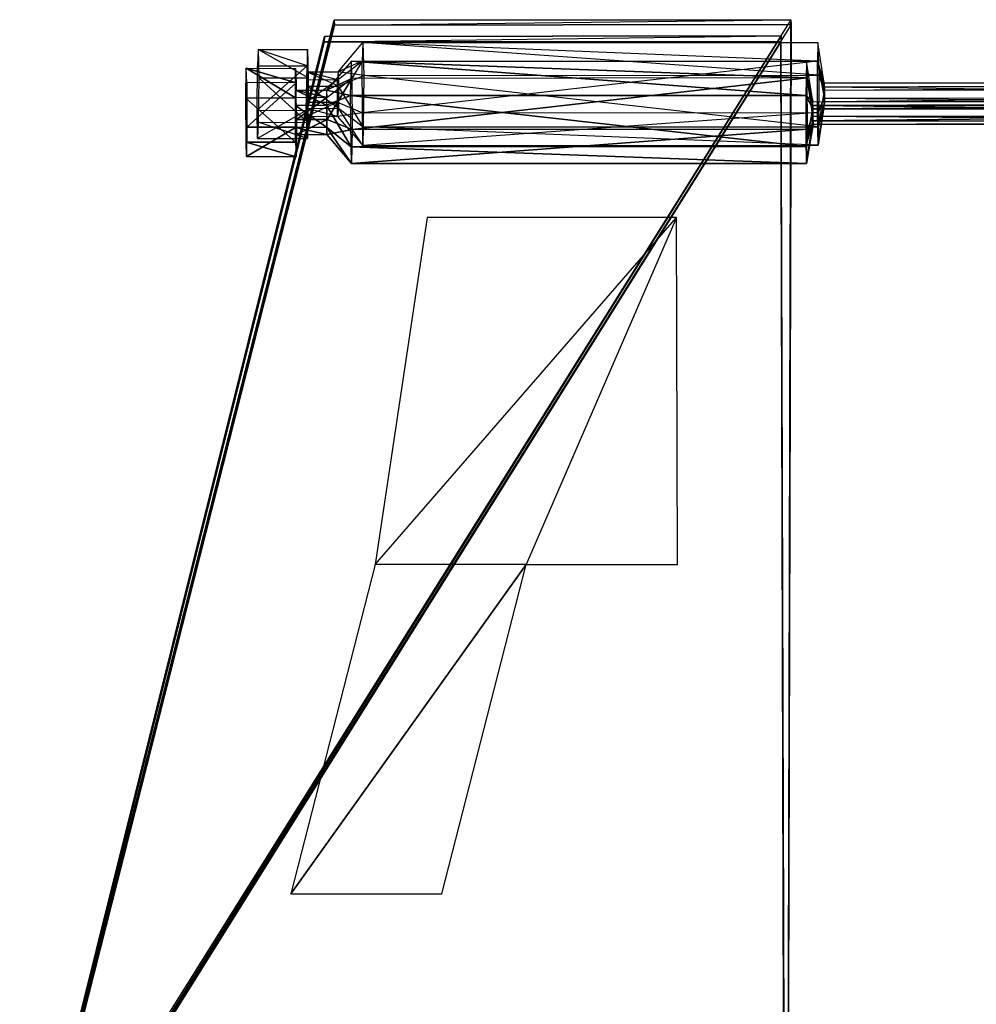
# Model space of a CAD drawing. Units: metres. Extents: x -164 to 344, y -218 to 214.
# Drawn here: x -113 to 3, y 95 to 214 of the extents above; entities that cross this region are included whole.
import ezdxf

# ---------------------------------------------------------------- set-up
doc = ezdxf.new("R2010")
doc.units = ezdxf.units.M

msp = doc.modelspace()

# ---------------------------------------------------------------- linework, layer by layer
for points in [[(-112.891281, 64.620789, 1.962982), (-75.095688, 214.411545, 21.432312), (-75.05983, 213.809158, 25.04808)], [(-112.891281, 64.620789, 1.962982), (-75.095688, 214.411545, 21.432312), (-112.882462, 65.29007, -1.651794)], [(-19.432922, 213.876053, 24.204926), (-112.891281, 64.620789, 1.962982), (-75.05983, 213.809158, 25.04808)], [(-19.432922, 213.876053, 24.204926), (-112.891281, 64.620789, 1.962982), (-19.851715, 64.643097, 0.519989)], [(-19.469711, 214.456146, 20.633911), (-112.882462, 65.29007, -1.651794), (-75.095688, 214.411545, 21.432312)], [(-19.469711, 214.456146, 20.633911), (-112.882462, 65.29007, -1.651794), (-19.844772, 65.200882, -3.005539)], [(-75.05983, 213.809158, 25.04808), (-19.469711, 214.456146, 20.633911), (-75.095688, 214.411545, 21.432312)], [(-75.05983, 213.809158, 25.04808), (-19.469711, 214.456146, 20.633911), (-19.432922, 213.876053, 24.204926)], [(-19.432922, 213.876053, 24.204926), (-19.844772, 65.200882, -3.005539), (-19.851715, 64.643097, 0.519989)], [(-19.432922, 213.876053, 24.204926), (-19.844772, 65.200882, -3.005539), (-19.469711, 214.456146, 20.633911)], [(-113.375443, 63.460617, -31.385864), (-76.261032, 212.403625, -57.163361), (-76.298203, 211.756638, -60.71225)], [(-113.375443, 63.460617, -31.385864), (-76.261032, 212.403625, -57.163361), (-113.294998, 64.174576, -27.769073)], [(-20.656418, 212.47052, -58.006973), (-113.294998, 64.174576, -27.769073), (-76.261032, 212.403625, -57.163361)], [(-20.656418, 212.47052, -58.006973), (-113.294998, 64.174576, -27.769073), (-20.258621, 64.174576, -29.055939)], [(-76.298203, 211.756638, -60.71225), (-20.656418, 212.47052, -58.006973), (-20.69368, 211.778946, -61.555862)], [(-76.298203, 211.756638, -60.71225), (-20.656418, 212.47052, -58.006973), (-76.261032, 212.403625, -57.163361)], [(-20.69368, 211.778946, -61.555862), (-20.258621, 64.174576, -29.055939), (-20.656418, 212.47052, -58.006973)], [(-20.69368, 211.778946, -61.555862), (-113.375443, 63.460617, -31.385864), (-76.298203, 211.756638, -60.71225)], [(-20.69368, 211.778946, -61.555862), (-113.375443, 63.460617, -31.385864), (-20.294479, 63.460617, -32.671799)], [(-71.653519, 209.414001, 24.360703), (-74.578918, 208.120041, 29.788986), (-71.577087, 211.689667, 30.298187)], [(-71.455841, 207.673828, 35.165375), (-74.578918, 208.120041, 29.788986), (-71.577087, 211.689667, 30.298187)], [(-16.227798, 209.391693, 23.535736), (-71.577087, 211.689667, 30.298187), (-71.653519, 209.414001, 24.360703)], [(-16.075256, 207.718506, 34.361679), (-71.577087, 211.689667, 30.298187), (-16.196411, 211.667374, 29.494492)], [(-16.227798, 209.391693, 23.535736), (-71.577087, 211.689667, 30.298187), (-16.196411, 211.667374, 29.494492)], [(-16.075256, 207.718506, 34.361679), (-71.577087, 211.689667, 30.298187), (-71.455841, 207.673828, 35.165375)], [(-20.69368, 211.778946, -61.555862), (-20.258621, 64.174576, -29.055939), (-20.294479, 63.460617, -32.671799)], [(-16.227798, 209.391693, 23.535736), (-15.40358, 206.736801, 28.930878), (-16.196411, 211.667374, 29.494492)], [(-16.075256, 207.718506, 34.361679), (-15.40358, 206.736801, 28.930878), (-16.196411, 211.667374, 29.494492)], [(-78.38562, 208.856293, 25.090012), (-84.341293, 210.819626, 30.298523), (-84.435028, 208.834, 25.186401)], [(-78.247757, 207.383774, 34.487595), (-84.341293, 210.819626, 30.298523), (-78.336945, 210.841919, 30.223495)], [(-78.38562, 208.856293, 25.090012), (-84.341293, 210.819626, 30.298523), (-78.336945, 210.841919, 30.223495)], [(-78.247757, 207.383774, 34.487595), (-84.341293, 210.819626, 30.298523), (-84.274414, 207.361481, 34.562164)], [(-78.384949, 207.160706, 27.187592), (-78.336945, 210.841919, 30.223495), (-78.394104, 208.097733, 29.753677)], [(-78.349686, 206.379852, 31.896881), (-78.336945, 210.841919, 30.223495), (-78.394104, 208.097733, 29.753677)], [(-78.384949, 207.160706, 27.187592), (-78.336945, 210.841919, 30.223495), (-78.38562, 208.856293, 25.090012)], [(-78.349686, 206.379852, 31.896881), (-78.336945, 210.841919, 30.223495), (-78.247757, 207.383774, 34.487595)], [(-78.38562, 208.856293, 25.090012), (-84.440033, 203.434906, 24.360672), (-78.501709, 203.412613, 24.239563)], [(-78.38562, 208.856293, 25.090012), (-84.440033, 203.434906, 24.360672), (-84.435028, 208.834, 25.186401)], [(-78.384949, 207.160706, 27.187592), (-78.501709, 203.412613, 24.239563), (-78.38562, 208.856293, 25.090012)], [(-72.920868, 207.294586, -60.016693), (-72.974167, 209.391693, -65.998291), (-76.003571, 205.866745, -65.191422)], [(-73.074905, 205.242065, -70.775757), (-72.974167, 209.391693, -65.998291), (-76.003571, 205.866745, -65.191422)], [(-71.653519, 209.414001, 24.360703), (-74.578918, 208.120041, 29.788986), (-74.680389, 207.116119, 27.17598)], [(-71.653519, 209.414001, 24.360703), (-74.671051, 204.416534, 26.729874), (-74.680389, 207.116119, 27.17598)], [(-71.653519, 209.414001, 24.360703), (-74.671051, 204.416534, 26.729874), (-71.632034, 203.122574, 23.334717)], [(-73.074905, 205.242065, -70.775757), (-72.974167, 209.391693, -65.998291), (-17.626419, 205.242065, -71.62265)], [(-17.57074, 209.3694, -66.82373), (-17.626419, 205.242065, -71.62265), (-72.974167, 209.391693, -65.998291)], [(-17.57074, 209.3694, -66.82373), (-17.472015, 207.383774, -60.885864), (-72.974167, 209.391693, -65.998291)], [(-72.920868, 207.294586, -60.016693), (-72.974167, 209.391693, -65.998291), (-17.472015, 207.383774, -60.885864)], [(-16.227798, 209.391693, 23.535736), (-71.632034, 203.122574, 23.334717), (-71.653519, 209.414001, 24.360703)], [(-16.227798, 209.391693, 23.535736), (-71.632034, 203.122574, 23.334717), (-16.208176, 203.144867, 22.598831)], [(-17.57074, 209.3694, -66.82373), (-17.626419, 205.242065, -71.62265), (-16.782242, 204.505814, -66.115479)], [(-17.57074, 209.3694, -66.82373), (-17.472015, 207.383774, -60.885864), (-16.782242, 204.505814, -66.115479)], [(-16.227798, 209.391693, 23.535736), (-15.393631, 204.88504, 27.391342), (-16.208176, 203.144867, 22.598831)], [(-16.227798, 209.391693, 23.535736), (-15.393631, 204.88504, 27.391342), (-15.397842, 206.26828, 27.592148)], [(-16.227798, 209.391693, 23.535736), (-15.40358, 206.736801, 28.930878), (-15.397842, 206.26828, 27.592148)], [(-85.838318, 204.907349, -69.748871), (-85.791382, 208.543945, -65.59726), (-79.78891, 204.929733, -69.845352)], [(-79.786636, 208.521652, -65.694687), (-79.78891, 204.929733, -69.845352), (-85.791382, 208.543945, -65.59726)], [(-79.786636, 208.521652, -65.694687), (-79.69516, 206.759094, -60.471008), (-85.791382, 208.543945, -65.59726)], [(-85.721344, 206.803772, -60.418732), (-85.791382, 208.543945, -65.59726), (-79.69516, 206.759094, -60.471008)], [(-79.786636, 208.521652, -65.694687), (-79.78891, 204.929733, -69.845352), (-79.775772, 204.014999, -67.278809)], [(-79.76326, 204.929733, -62.547699), (-79.752258, 205.866745, -65.203033), (-79.786636, 208.521652, -65.694687)], [(-79.775772, 204.014999, -67.278809), (-79.752258, 205.866745, -65.203033), (-79.786636, 208.521652, -65.694687)], [(-79.786636, 208.521652, -65.694687), (-79.69516, 206.759094, -60.471008), (-79.76326, 204.929733, -62.547699)], [(-74.556427, 206.379852, 31.909348), (-78.394104, 208.097733, 29.753677), (-74.578918, 208.120041, 29.788986)], [(-74.680389, 207.116119, 27.17598), (-78.394104, 208.097733, 29.753677), (-74.578918, 208.120041, 29.788986)], [(-74.680389, 207.116119, 27.17598), (-78.394104, 208.097733, 29.753677), (-78.384949, 207.160706, 27.187592)], [(-74.556427, 206.379852, 31.909348), (-78.394104, 208.097733, 29.753677), (-78.349686, 206.379852, 31.896881)], [(-71.455841, 207.673828, 35.165375), (-74.578918, 208.120041, 29.788986), (-74.556427, 206.379852, 31.909348)], [(-71.546829, 201.404694, 34.181641), (-74.556427, 206.379852, 31.909348), (-71.455841, 207.673828, 35.165375)], [(-16.099747, 201.404694, 33.401642), (-71.455841, 207.673828, 35.165375), (-71.546829, 201.404694, 34.181641)], [(-16.099747, 201.404694, 33.401642), (-71.455841, 207.673828, 35.165375), (-16.075256, 207.718506, 34.361679)], [(-16.099747, 201.404694, 33.401642), (-15.359131, 205.889053, 30.002945), (-16.075256, 207.718506, 34.361679)], [(-16.075256, 207.718506, 34.361679), (-15.40358, 206.736801, 28.930878), (-15.359131, 205.889053, 30.002945)], [(-85.721344, 206.803772, -60.418732), (-85.698257, 201.382401, -59.391708), (-79.69516, 206.759094, -60.471008)], [(-79.694366, 201.360092, -59.444458), (-79.69516, 206.759094, -60.471008), (-85.698257, 201.382401, -59.391708)], [(-78.275055, 201.917801, 33.661301), (-84.274414, 207.361481, 34.562164), (-84.323532, 201.962402, 33.713104)], [(-78.275055, 201.917801, 33.661301), (-84.274414, 207.361481, 34.562164), (-78.247757, 207.383774, 34.487595)], [(-79.694366, 201.360092, -59.444458), (-79.69516, 206.759094, -60.471008), (-79.76326, 204.929733, -62.547699)], [(-78.384949, 207.160706, 27.187592), (-78.501709, 203.412613, 24.239563), (-78.399307, 204.416534, 26.807983)], [(-74.680389, 207.116119, 27.17598), (-78.399307, 204.416534, 26.807983), (-78.384949, 207.160706, 27.187592)], [(-74.680389, 207.116119, 27.17598), (-78.399307, 204.416534, 26.807983), (-74.671051, 204.416534, 26.729874)], [(-78.342682, 203.657974, 31.562302), (-78.247757, 207.383774, 34.487595), (-78.349686, 206.379852, 31.896881)], [(-74.569382, 203.702652, 31.462845), (-78.349686, 206.379852, 31.896881), (-74.556427, 206.379852, 31.909348)], [(-74.569382, 203.702652, 31.462845), (-78.349686, 206.379852, 31.896881), (-78.342682, 203.657974, 31.562302)], [(-78.342682, 203.657974, 31.562302), (-78.247757, 207.383774, 34.487595), (-78.275055, 201.917801, 33.661301)], [(-76.003571, 205.866745, -65.191422), (-75.98996, 204.974319, -62.647247), (-72.920868, 207.294586, -60.016693)], [(-75.934204, 202.297119, -62.110474), (-75.98996, 204.974319, -62.647247), (-72.920868, 207.294586, -60.016693)], [(-72.920868, 207.294586, -60.016693), (-72.88063, 201.092346, -58.743912), (-75.934204, 202.297119, -62.110474)], [(-71.546829, 201.404694, 34.181641), (-74.556427, 206.379852, 31.909348), (-74.569382, 203.702652, 31.462845)], [(-72.920868, 207.294586, -60.016693), (-72.88063, 201.092346, -58.743912), (-17.472015, 207.383774, -60.885864)], [(-17.453964, 201.136948, -59.613541), (-17.472015, 207.383774, -60.885864), (-72.88063, 201.092346, -58.743912)], [(-17.453964, 201.136948, -59.613541), (-17.472015, 207.383774, -60.885864), (-16.793137, 202.698654, -64.531357)], [(-16.809814, 204.014999, -64.799423), (-16.793137, 202.698654, -64.531357), (-17.472015, 207.383774, -60.885864)], [(-16.809814, 204.014999, -64.799423), (-16.782242, 204.505814, -66.115479), (-17.472015, 207.383774, -60.885864)], [(-15.397842, 206.26828, 27.592148), (110.828217, 206.736801, 27.022812), (-15.40358, 206.736801, 28.930878)], [(-15.359131, 205.889053, 30.002945), (110.828217, 206.736801, 27.022812), (-15.40358, 206.736801, 28.930878)], [(-15.397842, 206.26828, 27.592148), (110.828217, 206.736801, 27.022812), (110.811203, 206.201385, 25.705826)], [(-15.397842, 206.26828, 27.592148), (110.815872, 204.77356, 25.482803), (-15.393631, 204.88504, 27.391342)], [(-15.397842, 206.26828, 27.592148), (110.815872, 204.77356, 25.482803), (110.811203, 206.201385, 25.705826)], [(-15.359131, 205.889053, 30.002945), (110.828217, 206.736801, 27.022812), (110.849457, 205.799774, 28.138992)], [(-79.775772, 204.014999, -67.278809), (-79.752258, 205.866745, -65.203033), (-76.025223, 204.037292, -67.356445)], [(-79.76326, 204.929733, -62.547699), (-79.752258, 205.866745, -65.203033), (-75.98996, 204.974319, -62.647247)], [(-76.003571, 205.866745, -65.191422), (-76.025223, 204.037292, -67.356445), (-79.752258, 205.866745, -65.203033)], [(-76.003571, 205.866745, -65.191422), (-75.98996, 204.974319, -62.647247), (-79.752258, 205.866745, -65.203033)], [(-76.003571, 205.866745, -65.191422), (-76.025223, 204.037292, -67.356445), (-73.074905, 205.242065, -70.775757)], [(-73.011337, 198.995148, -69.54718), (-73.074905, 205.242065, -70.775757), (-76.025223, 204.037292, -67.356445)], [(-17.626419, 205.242065, -71.62265), (-17.652588, 199.017456, -70.37355), (-73.074905, 205.242065, -70.775757)], [(-73.011337, 198.995148, -69.54718), (-73.074905, 205.242065, -70.775757), (-17.652588, 199.017456, -70.37355)], [(-17.626419, 205.242065, -71.62265), (-17.652588, 199.017456, -70.37355), (-16.805344, 203.59108, -67.142502)], [(-16.805344, 203.59108, -67.142502), (-16.782242, 204.505814, -66.115479), (-17.626419, 205.242065, -71.62265)], [(-16.099747, 201.404694, 33.401642), (-15.359131, 205.889053, 30.002945), (-15.354935, 204.505814, 29.802216)], [(-15.354935, 204.505814, 29.802216), (110.849457, 205.799774, 28.138992), (-15.359131, 205.889053, 30.002945)], [(-15.354935, 204.505814, 29.802216), (110.849457, 205.799774, 28.138992), (110.876022, 204.34964, 27.938736)], [(-79.78891, 204.929733, -69.845352), (-79.788116, 199.552948, -68.818802), (-85.838318, 204.907349, -69.748871)], [(-85.815231, 199.552948, -68.721863), (-85.838318, 204.907349, -69.748871), (-79.788116, 199.552948, -68.818802)], [(-79.786972, 201.337708, -66.743515), (-79.775772, 204.014999, -67.278809), (-79.78891, 204.929733, -69.845352)], [(-79.78891, 204.929733, -69.845352), (-79.788116, 199.552948, -68.818802), (-79.786972, 201.337708, -66.743515)], [(-79.786972, 201.337708, -66.743515), (-79.775772, 204.014999, -67.278809), (-76.014511, 201.360092, -66.798309)], [(-76.025223, 204.037292, -67.356445), (-76.014511, 201.360092, -66.798309), (-79.775772, 204.014999, -67.278809)], [(-79.76326, 204.929733, -62.547699), (-79.684296, 202.297119, -62.05513), (-75.98996, 204.974319, -62.647247)], [(-79.76326, 204.929733, -62.547699), (-79.684296, 202.297119, -62.05513), (-79.694366, 201.360092, -59.444458)], [(-75.934204, 202.297119, -62.110474), (-75.98996, 204.974319, -62.647247), (-79.684296, 202.297119, -62.05513)], [(-78.399307, 204.416534, 26.807983), (-78.323257, 199.976852, 28.505524), (-78.501709, 203.412613, 24.239563)], [(-74.671051, 204.416534, 26.729874), (-78.35498, 202.720947, 28.951172), (-78.399307, 204.416534, 26.807983)], [(-78.399307, 204.416534, 26.807983), (-78.323257, 199.976852, 28.505524), (-78.35498, 202.720947, 28.951172)], [(-74.671051, 204.416534, 26.729874), (-78.35498, 202.720947, 28.951172), (-74.671783, 202.654053, 28.894424)], [(-76.025223, 204.037292, -67.356445), (-76.014511, 201.360092, -66.798309), (-73.011337, 198.995148, -69.54718)], [(-71.632034, 203.122574, 23.334717), (-74.671783, 202.654053, 28.894424), (-74.671051, 204.416534, 26.729874)], [(-16.809814, 204.014999, -64.799423), (-16.782242, 204.505814, -66.115479), (109.493759, 204.461212, -68.00032)], [(109.493759, 204.461212, -68.00032), (109.465256, 203.992615, -66.639679), (-16.809814, 204.014999, -64.799423)], [(-16.809814, 204.014999, -64.799423), (-16.793137, 202.698654, -64.531357), (109.437363, 202.609467, -66.372543)], [(109.437363, 202.609467, -66.372543), (109.465256, 203.992615, -66.639679), (-16.809814, 204.014999, -64.799423)], [(-16.805344, 203.59108, -67.142502), (-16.782242, 204.505814, -66.115479), (109.493759, 204.461212, -68.00032)], [(109.493759, 204.461212, -68.00032), (109.449692, 203.479507, -69.094681), (-16.805344, 203.59108, -67.142502)], [(-16.208176, 203.144867, 22.598831), (-15.415131, 204.037292, 28.417419), (-15.393631, 204.88504, 27.391342)], [(-16.208176, 203.144867, 22.598831), (-15.415131, 204.037292, 28.417419), (-16.154358, 199.173615, 27.487)], [(-16.154358, 199.173615, 27.487), (-15.354935, 204.505814, 29.802216), (-16.099747, 201.404694, 33.401642)], [(-16.154358, 199.173615, 27.487), (-15.354935, 204.505814, 29.802216), (-15.415131, 204.037292, 28.417419)], [(-15.393631, 204.88504, 27.391342), (110.836624, 203.903427, 26.621277), (-15.415131, 204.037292, 28.417419)], [(-15.415131, 204.037292, 28.417419), (110.876022, 204.34964, 27.938736), (-15.354935, 204.505814, 29.802216)], [(-15.415131, 204.037292, 28.417419), (110.876022, 204.34964, 27.938736), (110.836624, 203.903427, 26.621277)], [(-15.393631, 204.88504, 27.391342), (110.836624, 203.903427, 26.621277), (110.815872, 204.77356, 25.482803)], [(-78.501709, 203.412613, 24.239563), (-84.417343, 199.999161, 28.600983), (-84.440033, 203.434906, 24.360672)], [(-78.501709, 203.412613, 24.239563), (-84.417343, 199.999161, 28.600983), (-78.323257, 199.976852, 28.505524)], [(-74.671783, 202.654053, 28.894424), (-78.342682, 203.657974, 31.562302), (-78.35498, 202.720947, 28.951172)], [(-78.35498, 202.720947, 28.951172), (-78.275055, 201.917801, 33.661301), (-78.342682, 203.657974, 31.562302)], [(-78.35498, 202.720947, 28.951172), (-78.275055, 201.917801, 33.661301), (-78.323257, 199.976852, 28.505524)], [(-74.671783, 202.654053, 28.894424), (-78.342682, 203.657974, 31.562302), (-74.569382, 203.702652, 31.462845)], [(-71.57962, 199.151321, 28.289764), (-74.569382, 203.702652, 31.462845), (-74.671783, 202.654053, 28.894424)], [(-71.632034, 203.122574, 23.334717), (-74.671783, 202.654053, 28.894424), (-71.57962, 199.151321, 28.289764)], [(-71.57962, 199.151321, 28.289764), (-74.569382, 203.702652, 31.462845), (-71.546829, 201.404694, 34.181641)], [(-16.208176, 203.144867, 22.598831), (-71.57962, 199.151321, 28.289764), (-71.632034, 203.122574, 23.334717)], [(-16.208176, 203.144867, 22.598831), (-71.57962, 199.151321, 28.289764), (-16.154358, 199.173615, 27.487)], [(-16.809082, 202.140945, -66.963974), (-16.805344, 203.59108, -67.142502), (-17.652588, 199.017456, -70.37355)], [(-16.793137, 202.698654, -64.531357), (-16.771637, 201.694733, -65.557358), (-17.453964, 201.136948, -59.613541)], [(-16.809082, 202.140945, -66.963974), (-16.805344, 203.59108, -67.142502), (109.449692, 203.479507, -69.094681)], [(109.449692, 203.479507, -69.094681), (109.397171, 202.118561, -68.716461), (-16.809082, 202.140945, -66.963974)], [(-16.793137, 202.698654, -64.531357), (-16.771637, 201.694733, -65.557358), (109.437408, 201.717041, -67.44368)], [(109.437408, 201.717041, -67.44368), (109.437363, 202.609467, -66.372543), (-16.793137, 202.698654, -64.531357)], [(-78.323257, 199.976852, 28.505524), (-84.323532, 201.962402, 33.713104), (-84.417343, 199.999161, 28.600983)], [(-78.323257, 199.976852, 28.505524), (-84.323532, 201.962402, 33.713104), (-78.275055, 201.917801, 33.661301)], [(-75.957718, 200.467667, -64.186325), (-75.934204, 202.297119, -62.110474), (-79.752853, 200.445374, -64.109619)], [(-79.684296, 202.297119, -62.05513), (-79.752853, 200.445374, -64.109619), (-75.934204, 202.297119, -62.110474)], [(-79.684296, 202.297119, -62.05513), (-79.752853, 200.445374, -64.109619), (-79.718552, 197.745789, -63.617889)], [(-79.718552, 197.745789, -63.617889), (-79.694366, 201.360092, -59.444458), (-79.684296, 202.297119, -62.05513)], [(-75.957718, 200.467667, -64.186325), (-75.934204, 202.297119, -62.110474), (-72.88063, 201.092346, -58.743912)], [(-17.652588, 199.017456, -70.37355), (-17.576141, 196.964935, -64.436157), (-16.809082, 202.140945, -66.963974)], [(-16.771637, 201.694733, -65.557358), (-16.809082, 202.140945, -66.963974), (-17.576141, 196.964935, -64.436157)], [(-17.576141, 196.964935, -64.436157), (-17.453964, 201.136948, -59.613541), (-16.771637, 201.694733, -65.557358)], [(-16.771637, 201.694733, -65.557358), (-16.809082, 202.140945, -66.963974), (109.397171, 202.118561, -68.716461)], [(109.397171, 202.118561, -68.716461), (109.437408, 201.717041, -67.44368), (-16.771637, 201.694733, -65.557358)], [(-85.698257, 201.382401, -59.391708), (-85.746124, 197.812759, -63.498734), (-79.694366, 201.360092, -59.444458)], [(-79.718552, 197.745789, -63.617889), (-79.694366, 201.360092, -59.444458), (-85.746124, 197.812759, -63.498734)], [(-79.752853, 200.445374, -64.109619), (-79.786972, 201.337708, -66.743515), (-79.788116, 199.552948, -68.818802)], [(-79.788116, 199.552948, -68.818802), (-79.718552, 197.745789, -63.617889), (-79.752853, 200.445374, -64.109619)], [(-76.014511, 201.360092, -66.798309), (-75.957718, 200.467667, -64.186325), (-79.786972, 201.337708, -66.743515)], [(-79.752853, 200.445374, -64.109619), (-79.786972, 201.337708, -66.743515), (-75.957718, 200.467667, -64.186325)], [(-72.958603, 196.942627, -63.543289), (-73.011337, 198.995148, -69.54718), (-76.014511, 201.360092, -66.798309)], [(-76.014511, 201.360092, -66.798309), (-75.957718, 200.467667, -64.186325), (-72.958603, 196.942627, -63.543289)], [(-72.88063, 201.092346, -58.743912), (-72.958603, 196.942627, -63.543289), (-75.957718, 200.467667, -64.186325)], [(-17.576141, 196.964935, -64.436157), (-17.453964, 201.136948, -59.613541), (-72.958603, 196.942627, -63.543289)], [(-72.88063, 201.092346, -58.743912), (-72.958603, 196.942627, -63.543289), (-17.453964, 201.136948, -59.613541)], [(-16.154358, 199.173615, 27.487), (-71.546829, 201.404694, 34.181641), (-71.57962, 199.151321, 28.289764)], [(-16.154358, 199.173615, 27.487), (-71.546829, 201.404694, 34.181641), (-16.099747, 201.404694, 33.401642)], [(-79.788116, 199.552948, -68.818802), (-79.718552, 197.745789, -63.617889), (-85.815231, 199.552948, -68.721863)], [(-85.746124, 197.812759, -63.498734), (-85.815231, 199.552948, -68.721863), (-79.718552, 197.745789, -63.617889)], [(-17.652588, 199.017456, -70.37355), (-17.576141, 196.964935, -64.436157), (-73.011337, 198.995148, -69.54718)], [(-72.958603, 196.942627, -63.543289), (-73.011337, 198.995148, -69.54718), (-17.576141, 196.964935, -64.436157)], [(-51.693939, 148.127899, 16.433105), (-70.095856, 148.105606, 16.047638), (-33.412247, 190.383453, 23.621994)], [(-33.412247, 190.383453, 23.621994), (-63.769791, 190.383453, 22.986099), (-70.095856, 148.105606, 16.047638)], [(-51.693939, 148.127899, 16.433105), (-33.269745, 148.127899, 16.819046), (-33.412247, 190.383453, 23.621994)], [(-80.359283, 108.036438, 9.584457), (-61.980148, 108.014145, 9.991745), (-51.693939, 148.127899, 16.433105)], [(-51.693939, 148.127899, 16.433105), (-70.095856, 148.105606, 16.047638), (-80.359283, 108.036438, 9.584457)]]:
    msp.add_3dface(points)

doc.saveas('drawing.dxf')
